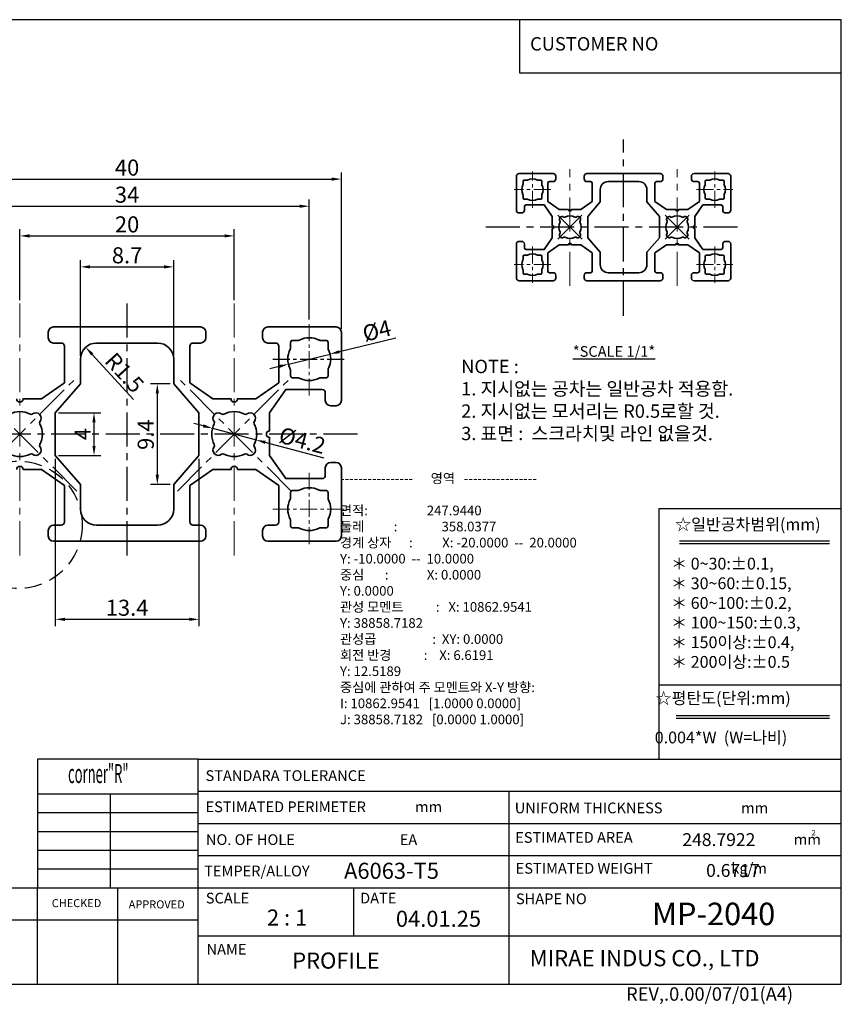
# Model space of a CAD drawing. Extents: x 102 to 356, y 39 to 222.
# Drawn here: x 202 to 356, y 39 to 222 of the extents above; entities that cross this region are included whole.
import ezdxf

# ---------------------------------------------------------------- set-up
doc = ezdxf.new("R2010")
doc.units = 0
for name, pattern in [('CENTER', [50.8, 31.75, -6.35, 6.35, -6.35]), ('CENTER2', [1.125, 0.75, -0.125, 0.125, -0.125]), ('HIDDEN', [9.525, 6.35, -3.175])]:
    doc.linetypes.add(name, pattern=pattern)
doc.layers.get('0').update_dxf_attribs({"linetype": 'CONTINUOUS'})
doc.layers.get('DEFPOINTS').update_dxf_attribs({"linetype": 'CONTINUOUS'})
for name, color, linetype in [('CEN', 1, 'CENTER2'), ('DIM', 4, 'CONTINUOUS'), ('TEXT', 4, 'CONTINUOUS'), ('외형선', 3, 'CONTINUOUS'), ('중심선', 1, 'CENTER'), ('치수', 7, 'CONTINUOUS'), ('테두리', 7, 'CONTINUOUS')]:
    doc.layers.add(name, color=color, linetype=linetype)
doc.layers.add('TEXT1', color=9, linetype='CONTINUOUS', lineweight=30)
doc.styles.add('CKSTANDARD', font='txt')
doc.styles.add('MONOTXT', font='monotxt')
doc.styles.add('ROMA', font='romant.shx')
doc.styles.get("Standard").update_dxf_attribs({"font": 'Batang.ttf'})
doc.dimstyles.new('Copy of STANDARD', dxfattribs={"dimscale": 0, "dimtxt": 3, "dimasz": 1.8, "dimexe": 1.25, "dimexo": 0.625, "dimtad": 1, "dimdec": 4, "dimdsep": 46, "dimlunit": 6, "dimtxsty": 'Standard', "dimcen": 2, "dimclrd": 3, "dimclre": 3, "dimclrt": 4, "dimadec": 4, "dimazin": 2, "dimtfac": 1, "dimtdec": 4, "dimtmove": 0, "dimatfit": 3, "dimfxl": 0, "dimtolj": 1, "dimtzin": 0, "dimarcsym": 0})

# ---------------------------------------------------------------- blocks, each defined once
blk = doc.blocks.new('NOTE-1')
at = {"layer": '외형선', "insert": (0.48, 1.6), "char_height": 2, "width": 50.056, "attachment_point": 1, "style": 'MONOTXT'}
blk.add_mtext('\\Fromans.shx;\\L*SCALE 1/1*', dxfattribs=at)
blk = doc.blocks.new('*D3')
at = {"layer": 'DEFPOINTS', "color": 0, "ltscale": 0.3}
for p in [(260.21, 159.87), (252.44, 157.98)]:
    blk.add_point(p, dxfattribs=at)
at = {"layer": 'DIM', "color": 3, "lineweight": -2, "ltscale": 0.3}
for p, q in [((272.47, 162.86), (261.96, 160.3)), ((252.44, 157.98), (260.21, 159.87)), ((250.69, 157.55), (248.94, 157.13))]:
    blk.add_line(p, q, dxfattribs=at)
at = {"layer": 'DIM', "color": 3, "ltscale": 0.3}
for points in [[(261.89, 160.59), (262.03, 160.01), (260.21, 159.87)], [(250.62, 157.84), (250.76, 157.26), (252.44, 157.98)]]:
    blk.add_solid(points, dxfattribs=at)
at = {"layer": 'DIM', "color": 4, "ltscale": 0.3, "insert": (268.93, 164.23), "char_height": 3, "attachment_point": 5, "rotation": 13.698}
blk.add_mtext('\\A1;{\\Fsimplex.shx|c1;%%c\\fArial|b0|i0|c129|p32;4}', dxfattribs=at)
blk = doc.blocks.new('*D4')
at = {"layer": 'DEFPOINTS', "color": 0, "ltscale": 0.3}
for p in [(238.27, 146.01), (246.39, 143.85)]:
    blk.add_point(p, dxfattribs=at)
at = {"layer": 'DIM', "color": 3, "lineweight": -2, "ltscale": 0.3}
for p, q in [((236.53, 146.47), (234.79, 146.93)), ((238.27, 146.01), (246.39, 143.85)), ((259.11, 140.46), (248.12, 143.38))]:
    blk.add_line(p, q, dxfattribs=at)
at = {"layer": 'DIM', "color": 3, "ltscale": 0.3}
for points in [[(236.61, 146.76), (236.45, 146.18), (238.27, 146.01)], [(248.2, 143.67), (248.05, 143.09), (246.39, 143.85)]]:
    blk.add_solid(points, dxfattribs=at)
at = {"layer": 'DIM', "color": 4, "ltscale": 0.3, "insert": (255.04, 143.75), "char_height": 3, "attachment_point": 5, "rotation": 345.0963}
blk.add_mtext('\\A1;{\\Fsimplex.shx|c0;%%c\\fArial|b0|i0|c0|p32;4.2}', dxfattribs=at)
blk = doc.blocks.new('*D5')
at = {"layer": 'DEFPOINTS', "color": 0, "ltscale": 0.3}
for p in [(242.33, 181.92), (202.33, 169.3), (242.33, 169.3)]:
    blk.add_point(p, dxfattribs=at)
at = {"layer": 'DIM', "color": 3, "lineweight": -2, "ltscale": 0.3}
for p, q in [((202.33, 169.92), (202.33, 183.17)), ((242.33, 169.92), (242.33, 183.17)), ((204.13, 181.92), (240.53, 181.92))]:
    blk.add_line(p, q, dxfattribs=at)
at = {"layer": 'DIM', "color": 3, "ltscale": 0.3}
for points in [[(204.13, 182.22), (204.13, 181.62), (202.33, 181.92)], [(240.53, 182.22), (240.53, 181.62), (242.33, 181.92)]]:
    blk.add_solid(points, dxfattribs=at)
at = {"layer": 'DIM', "color": 4, "ltscale": 0.3, "insert": (222.33, 184.07), "char_height": 3, "attachment_point": 5}
blk.add_mtext('\\A1;20', dxfattribs=at)
blk = doc.blocks.new('*D6')
at = {"layer": 'DEFPOINTS', "color": 0, "ltscale": 0.3}
for p in [(262.33, 192.52), (262.33, 163.93), (182.33, 163.31)]:
    blk.add_point(p, dxfattribs=at)
at = {"layer": 'DIM', "color": 3, "lineweight": -2, "ltscale": 0.3}
for p, q in [((182.33, 163.93), (182.33, 193.77)), ((262.33, 164.55), (262.33, 193.77)), ((184.13, 192.52), (260.53, 192.52))]:
    blk.add_line(p, q, dxfattribs=at)
at = {"layer": 'DIM', "color": 3, "ltscale": 0.3}
for points in [[(184.13, 192.82), (184.13, 192.22), (182.33, 192.52)], [(260.53, 192.82), (260.53, 192.22), (262.33, 192.52)]]:
    blk.add_solid(points, dxfattribs=at)
at = {"layer": 'DIM', "color": 4, "ltscale": 0.3, "insert": (222.33, 194.67), "char_height": 3, "attachment_point": 5}
blk.add_mtext('\\A1;40', dxfattribs=at)
blk = doc.blocks.new('*D7')
at = {"layer": 'DEFPOINTS', "color": 0, "ltscale": 0.3}
for p in [(256.33, 187.46), (188.33, 166.35), (256.33, 165.73)]:
    blk.add_point(p, dxfattribs=at)
at = {"layer": 'DIM', "color": 3, "lineweight": -2, "ltscale": 0.3}
for p, q in [((188.33, 166.98), (188.33, 188.71)), ((190.13, 187.46), (254.53, 187.46)), ((256.33, 166.35), (256.33, 188.71))]:
    blk.add_line(p, q, dxfattribs=at)
at = {"layer": 'DIM', "color": 3, "ltscale": 0.3}
for points in [[(190.13, 187.76), (190.13, 187.16), (188.33, 187.46)], [(254.53, 187.76), (254.53, 187.16), (256.33, 187.46)]]:
    blk.add_solid(points, dxfattribs=at)
at = {"layer": 'DIM', "color": 4, "ltscale": 0.3, "insert": (222.33, 189.62), "char_height": 3, "attachment_point": 5}
blk.add_mtext('\\A1;34', dxfattribs=at)
blk = doc.blocks.new('*D8')
at = {"layer": 'DEFPOINTS', "color": 0, "ltscale": 0.3}
for p in [(231.03, 176.14), (213.63, 158.93), (231.03, 158.93)]:
    blk.add_point(p, dxfattribs=at)
at = {"layer": 'DIM', "color": 3, "lineweight": -2, "ltscale": 0.3}
for p, q in [((213.63, 159.55), (213.63, 177.39)), ((231.03, 159.55), (231.03, 177.39)), ((215.43, 176.14), (229.23, 176.14))]:
    blk.add_line(p, q, dxfattribs=at)
at = {"layer": 'DIM', "color": 3, "ltscale": 0.3}
for points in [[(215.43, 176.44), (215.43, 175.84), (213.63, 176.14)], [(229.23, 176.44), (229.23, 175.84), (231.03, 176.14)]]:
    blk.add_solid(points, dxfattribs=at)
at = {"layer": 'DIM', "color": 4, "ltscale": 0.3, "insert": (222.33, 178.3), "char_height": 3, "attachment_point": 5}
blk.add_mtext('\\A1;8.7', dxfattribs=at)
blk = doc.blocks.new('*D12')
at = {"layer": 'DEFPOINTS', "color": 0, "ltscale": 0.3}
for p in [(231.03, 154.33), (227.97, 135.53), (231.03, 135.53)]:
    blk.add_point(p, dxfattribs=at)
at = {"layer": 'DIM', "color": 3, "lineweight": -2, "ltscale": 0.3}
for p, q in [((230.4, 154.33), (226.72, 154.33)), ((227.97, 152.53), (227.97, 137.33)), ((230.4, 135.53), (226.72, 135.53))]:
    blk.add_line(p, q, dxfattribs=at)
at = {"layer": 'DIM', "color": 3, "ltscale": 0.3}
for points in [[(227.67, 152.53), (228.27, 152.53), (227.97, 154.33)], [(227.67, 137.33), (228.27, 137.33), (227.97, 135.53)]]:
    blk.add_solid(points, dxfattribs=at)
at = {"layer": 'DIM', "color": 4, "ltscale": 0.3, "insert": (225.81, 144.82), "char_height": 3, "attachment_point": 5, "rotation": 90}
blk.add_mtext('\\A1;9.4', dxfattribs=at)
blk = doc.blocks.new('*D13')
at = {"layer": 'DEFPOINTS', "color": 0, "ltscale": 0.3}
for p in [(208.93, 140.93), (235.73, 140.93), (235.73, 110.36)]:
    blk.add_point(p, dxfattribs=at)
at = {"layer": 'DIM', "color": 3, "lineweight": -2, "ltscale": 0.3}
for p, q in [((208.93, 140.3), (208.93, 109.11)), ((235.73, 140.3), (235.73, 109.11)), ((210.73, 110.36), (233.93, 110.36))]:
    blk.add_line(p, q, dxfattribs=at)
at = {"layer": 'DIM', "color": 3, "ltscale": 0.3}
for points in [[(210.73, 110.66), (210.73, 110.06), (208.93, 110.36)], [(233.93, 110.66), (233.93, 110.06), (235.73, 110.36)]]:
    blk.add_solid(points, dxfattribs=at)
at = {"layer": 'DIM', "color": 4, "ltscale": 0.3, "insert": (222.33, 112.52), "char_height": 3, "attachment_point": 5}
blk.add_mtext('\\A1;13.4', dxfattribs=at)
blk = doc.blocks.new('*D14')
at = {"layer": 'DEFPOINTS', "color": 0, "ltscale": 0.3}
for p in [(208.93, 148.93), (216.16, 148.93), (208.93, 140.93)]:
    blk.add_point(p, dxfattribs=at)
at = {"layer": 'DIM', "color": 3, "lineweight": -2, "ltscale": 0.3}
for p, q in [((209.55, 148.93), (217.41, 148.93)), ((216.16, 142.73), (216.16, 147.13)), ((209.55, 140.93), (217.41, 140.93))]:
    blk.add_line(p, q, dxfattribs=at)
at = {"layer": 'DIM', "color": 3, "ltscale": 0.3}
for points in [[(215.86, 147.13), (216.46, 147.13), (216.16, 148.93)], [(215.86, 142.73), (216.46, 142.73), (216.16, 140.93)]]:
    blk.add_solid(points, dxfattribs=at)
at = {"layer": 'DIM', "color": 4, "ltscale": 0.3, "insert": (214.03, 144.93), "char_height": 3, "attachment_point": 5, "rotation": 90}
blk.add_mtext('\\A1;4', dxfattribs=at)
blk = doc.blocks.new('*D15')
at = {"layer": 'DEFPOINTS', "color": 0, "ltscale": 0.3}
for p in [(214.6, 161.14), (216.63, 158.93)]:
    blk.add_point(p, dxfattribs=at)
at = {"layer": 'DIM', "color": 3, "lineweight": -2, "ltscale": 0.3}
blk.add_line((223.51, 151.4), (215.82, 159.81), dxfattribs=at)
at = {"layer": 'DIM', "color": 3, "ltscale": 0.3}
blk.add_solid([(216.04, 160.01), (215.6, 159.61), (214.6, 161.14)], dxfattribs=at)
at = {"layer": 'DIM', "color": 4, "ltscale": 0.3, "insert": (221.86, 156.39), "char_height": 3, "attachment_point": 5, "rotation": 312.4445}
blk.add_mtext('\\A1;{\\fArial|b0|i0|c0|p32;R1.5}', dxfattribs=at)

msp = doc.modelspace()

# ---------------------------------------------------------------- linework, layer by layer
at = {"lineweight": 35}
for points in [[(294.98648, 174.05608, 0.414213562), (295.48648, 173.55608), (301.83648, 173.55608, 0.414213562), (302.33648, 174.05608), (302.33648, 174.55608, 0.414213562), (301.83648, 175.05608), (301.13648, 175.05608, -0.414213562), (300.83648, 175.35608), (300.83648, 178.75608), (302.98648, 180.25608), (304.68648, 180.25608, -1), (305.28648, 180.25608), (306.98648, 180.25608), (309.13648, 178.75608), (309.13648, 175.35608, -0.414213562), (308.83648, 175.05608), (308.13648, 175.05608, 0.414213562), (307.63648, 174.55608), (307.63648, 174.05608, 0.414213562), (308.13648, 173.55608), (321.83648, 173.55608, 0.414213562), (322.33648, 174.05608), (322.33648, 174.55608, 0.414213562), (321.83648, 175.05608), (321.13648, 175.05608, -0.414213562), (320.83648, 175.35608), (320.83648, 178.75608), (322.98648, 180.25608), (324.68648, 180.25608, -1), (325.28648, 180.25608), (326.98648, 180.25608), (329.13648, 178.75608), (329.13648, 175.35608, -0.414213562), (328.83648, 175.05608), (328.13648, 175.05608, 0.414213562), (327.63648, 174.55608), (327.63648, 174.05608, 0.414213562), (328.13648, 173.55608), (334.48648, 173.55608, 0.414213562), (334.98648, 174.05608), (334.98648, 180.40608, 0.414213562), (334.48648, 180.90608), (333.98648, 180.90608, 0.414213562), (333.48648, 180.40608), (333.48648, 179.70608, -0.414213562), (333.18648, 179.40608), (329.78648, 179.40608), (328.28648, 181.55608), (328.28648, 183.25608, -1), (328.28648, 183.85608), (328.28648, 185.55608), (329.78648, 187.70608), (333.18648, 187.70608, -0.414213562), (333.48648, 187.40608), (333.48648, 186.70608, 0.414213562), (333.98648, 186.20608), (334.48648, 186.20608, 0.414213562), (334.98648, 186.70608), (334.98648, 193.05608, 0.414213562), (334.48648, 193.55608), (328.13648, 193.55608, 0.414213562), (327.63648, 193.05608), (327.63648, 192.55608, 0.414213562), (328.13648, 192.05608), (328.83648, 192.05608, -0.414213562), (329.13648, 191.75608), (329.13648, 188.35608), (326.98648, 186.85608), (325.28648, 186.85608, -1), (324.68648, 186.85608), (322.98648, 186.85608), (320.83648, 188.35608), (320.83648, 191.75608, -0.414213562), (321.13648, 192.05608), (321.83648, 192.05608, 0.414213562), (322.33648, 192.55608), (322.33648, 193.05608, 0.414213562), (321.83648, 193.55608), (308.13648, 193.55608, 0.414213562), (307.63648, 193.05608), (307.63648, 192.55608, 0.414213562), (308.13648, 192.05608), (308.83648, 192.05608, -0.414213562), (309.13648, 191.75608), (309.13648, 188.35608), (306.98648, 186.85608), (305.28648, 186.85608, -1), (304.68648, 186.85608), (302.98648, 186.85608), (300.83648, 188.35608), (300.83648, 191.75608, -0.414213562), (301.13648, 192.05608), (301.83648, 192.05608, 0.414213562), (302.33648, 192.55608), (302.33648, 193.05608, 0.414213562), (301.83648, 193.55608), (295.48648, 193.55608, 0.414213562), (294.98648, 193.05608), (294.98648, 186.70608, 0.414213562), (295.48648, 186.20608), (295.98648, 186.20608, 0.414213562), (296.48648, 186.70608), (296.48648, 187.40608, -0.414213562), (296.78648, 187.70608), (300.18648, 187.70608), (301.68648, 185.55608), (301.68648, 183.85608, -1), (301.68648, 183.25608), (301.68648, 181.55608), (300.18648, 179.40608), (296.78648, 179.40608, -0.414213562), (296.48648, 179.70608), (296.48648, 180.40608, 0.414213562), (295.98648, 180.90608), (295.48648, 180.90608, 0.414213562), (294.98648, 180.40608)], [(298.91246, 188.78335, -0.120925635), (299.00506, 188.80608), (299.53648, 188.80608, 0.414213562), (299.73648, 189.00608), (299.73648, 189.5375, -0.120925635), (299.75921, 189.6301, 0.245440347), (299.75921, 191.48206, -0.120925635), (299.73648, 191.57466), (299.73648, 192.10608, 0.414213562), (299.53648, 192.30608), (299.00506, 192.30608, -0.120925635), (298.91246, 192.32881, 0.245440347), (297.0605, 192.32881, -0.120925635), (296.9679, 192.30608), (296.43648, 192.30608, 0.414213562), (296.23648, 192.10608), (296.23648, 191.57466, -0.120925635), (296.21375, 191.48206, 0.245440347), (296.21375, 189.6301, -0.120925635), (296.23648, 189.5375), (296.23648, 189.00608, 0.414213562), (296.43648, 188.80608), (296.9679, 188.80608, -0.120925635), (297.0605, 188.78335, 0.245440347)], [(317.83648, 175.05608, 0.414213562), (319.33648, 176.55608), (319.33648, 178.85608), (321.68648, 181.55608), (321.68648, 185.55608), (319.33648, 188.25608), (319.33648, 190.55608, 0.414213562), (317.83648, 192.05608), (312.13648, 192.05608, 0.414213562), (310.63648, 190.55608), (310.63648, 188.25608), (308.28648, 185.55608), (308.28648, 181.55608), (310.63648, 178.85608), (310.63648, 176.55608, 0.414213562), (312.13648, 175.05608)], [(332.91246, 188.78335, -0.120925635), (333.00506, 188.80608), (333.53648, 188.80608, 0.414213562), (333.73648, 189.00608), (333.73648, 189.5375, -0.120925635), (333.75921, 189.6301, 0.245440347), (333.75921, 191.48206, -0.120925635), (333.73648, 191.57466), (333.73648, 192.10608, 0.414213562), (333.53648, 192.30608), (333.00506, 192.30608, -0.120925635), (332.91246, 192.32881, 0.245440347), (331.0605, 192.32881, -0.120925635), (330.9679, 192.30608), (330.43648, 192.30608, 0.414213562), (330.23648, 192.10608), (330.23648, 191.57466, -0.120925635), (330.21375, 191.48206, 0.245440347), (330.21375, 189.6301, -0.120925635), (330.23648, 189.5375), (330.23648, 189.00608, 0.414213562), (330.43648, 188.80608), (330.9679, 188.80608, -0.120925635), (331.0605, 188.78335, 0.245440347)], [(304.01867, 185.41977, -0.290620767), (303.80508, 185.43833, 0.875080434), (303.10423, 184.73747, -0.290620767), (303.12279, 184.52389, 0.244169238), (303.12279, 182.58827, -0.290620767), (303.10423, 182.37468, 0.875080434), (303.80508, 181.67383, -0.290620767), (304.01867, 181.69239, 0.244169238), (305.95429, 181.69239, -0.290620767), (306.16787, 181.67383, 0.875080434), (306.86873, 182.37468, -0.290620767), (306.85017, 182.58827, 0.244169238), (306.85017, 184.52389, -0.290620767), (306.86873, 184.73747, 0.875080434), (306.16787, 185.43833, -0.290620767), (305.95429, 185.41977, 0.244169238)], [(325.95429, 185.41977, 0.290620767), (326.16787, 185.43833, -0.875080434), (326.86873, 184.73747, 0.290620767), (326.85017, 184.52389, -0.244169238), (326.85017, 182.58827, 0.290620767), (326.86873, 182.37468, -0.875080434), (326.16787, 181.67383, 0.290620767), (325.95429, 181.69239, -0.244169238), (324.01867, 181.69239, 0.290620767), (323.80508, 181.67383, -0.875080434), (323.10423, 182.37468, 0.290620767), (323.12279, 182.58827, -0.244169238), (323.12279, 184.52389, 0.290620767), (323.10423, 184.73747, -0.875080434), (323.80508, 185.43833, 0.290620767), (324.01867, 185.41977, -0.244169238)], [(298.91246, 174.78335, -0.120925635), (299.00506, 174.80608), (299.53648, 174.80608, 0.414213562), (299.73648, 175.00608), (299.73648, 175.5375, -0.120925635), (299.75921, 175.6301, 0.245440347), (299.75921, 177.48206, -0.120925635), (299.73648, 177.57466), (299.73648, 178.10608, 0.414213562), (299.53648, 178.30608), (299.00506, 178.30608, -0.120925635), (298.91246, 178.32881, 0.245440347), (297.0605, 178.32881, -0.120925635), (296.9679, 178.30608), (296.43648, 178.30608, 0.414213562), (296.23648, 178.10608), (296.23648, 177.57466, -0.120925635), (296.21375, 177.48206, 0.245440347), (296.21375, 175.6301, -0.120925635), (296.23648, 175.5375), (296.23648, 175.00608, 0.414213562), (296.43648, 174.80608), (296.9679, 174.80608, -0.120925635), (297.0605, 174.78335, 0.245440347)], [(332.91246, 174.78335, -0.120925635), (333.00506, 174.80608), (333.53648, 174.80608, 0.414213562), (333.73648, 175.00608), (333.73648, 175.5375, -0.120925635), (333.75921, 175.6301, 0.245440347), (333.75921, 177.48206, -0.120925635), (333.73648, 177.57466), (333.73648, 178.10608, 0.414213562), (333.53648, 178.30608), (333.00506, 178.30608, -0.120925635), (332.91246, 178.32881, 0.245440347), (331.0605, 178.32881, -0.120925635), (330.9679, 178.30608), (330.43648, 178.30608, 0.414213562), (330.23648, 178.10608), (330.23648, 177.57466, -0.120925635), (330.21375, 177.48206, 0.245440347), (330.21375, 175.6301, -0.120925635), (330.23648, 175.5375), (330.23648, 175.00608, 0.414213562), (330.43648, 174.80608), (330.9679, 174.80608, -0.120925635), (331.0605, 174.78335, 0.245440347)], [(228.02676, 127.92606, 0.414213562), (231.02676, 130.92606), (231.02676, 135.52606), (235.72676, 140.92606), (235.72676, 148.92606), (231.02676, 154.32606), (231.02676, 158.92606, 0.414213562), (228.02676, 161.92606), (216.62676, 161.92606, 0.414213562), (213.62676, 158.92606), (213.62676, 154.32606), (208.92676, 148.92606), (208.92676, 140.92606), (213.62676, 135.52606), (213.62676, 130.92606, 0.414213562), (216.62676, 127.92606)], [(258.17872, 155.3806, -0.120925635), (258.36391, 155.42606), (259.42676, 155.42606, 0.414213562), (259.82676, 155.82606), (259.82676, 156.8889, -0.120925635), (259.87221, 157.0741, 0.245440347), (259.87221, 160.77802, -0.120925635), (259.82676, 160.96321), (259.82676, 162.02606, 0.414213562), (259.42676, 162.42606), (258.36391, 162.42606, -0.120925635), (258.17872, 162.47151, 0.245440347), (254.4748, 162.47151, -0.120925635), (254.2896, 162.42606), (253.22676, 162.42606, 0.414213562), (252.82676, 162.02606), (252.82676, 160.96321, -0.120925635), (252.7813, 160.77802, 0.245440347), (252.7813, 157.0741, -0.120925635), (252.82676, 156.8889), (252.82676, 155.82606, 0.414213562), (253.22676, 155.42606), (254.2896, 155.42606, -0.120925635), (254.4748, 155.3806, 0.245440347)], [(200.39114, 148.65344, -0.290620767), (199.96397, 148.69056, 0.875080434), (198.56225, 147.28885, -0.290620767), (198.59938, 146.86168, 0.244169238), (198.59938, 142.99043, -0.290620767), (198.56225, 142.56327, 0.875080434), (199.96397, 141.16155, -0.290620767), (200.39114, 141.19868, 0.244169238), (204.26238, 141.19868, -0.290620767), (204.68955, 141.16155, 0.875080434), (206.09126, 142.56327, -0.290620767), (206.05414, 142.99043, 0.244169238), (206.05414, 146.86168, -0.290620767), (206.09126, 147.28885, 0.875080434), (204.68955, 148.69056, -0.290620767), (204.26238, 148.65344, 0.244169238)], [(244.26238, 148.65344, 0.290620767), (244.68955, 148.69056, -0.875080434), (246.09126, 147.28885, 0.290620767), (246.05414, 146.86168, -0.244169238), (246.05414, 142.99043, 0.290620767), (246.09126, 142.56327, -0.875080434), (244.68955, 141.16155, 0.290620767), (244.26238, 141.19868, -0.244169238), (240.39114, 141.19868, 0.290620767), (239.96397, 141.16155, -0.875080434), (238.56225, 142.56327, 0.290620767), (238.59938, 142.99043, -0.244169238), (238.59938, 146.86168, 0.290620767), (238.56225, 147.28885, -0.875080434), (239.96397, 148.69056, 0.290620767), (240.39114, 148.65344, -0.244169238)], [(258.17872, 127.3806, -0.120925635), (258.36391, 127.42606), (259.42676, 127.42606, 0.414213562), (259.82676, 127.82606), (259.82676, 128.8889, -0.120925635), (259.87221, 129.0741, 0.245440347), (259.87221, 132.77802, -0.120925635), (259.82676, 132.96321), (259.82676, 134.02606, 0.414213562), (259.42676, 134.42606), (258.36391, 134.42606, -0.120925635), (258.17872, 134.47151, 0.245440347), (254.4748, 134.47151, -0.120925635), (254.2896, 134.42606), (253.22676, 134.42606, 0.414213562), (252.82676, 134.02606), (252.82676, 132.96321, -0.120925635), (252.7813, 132.77802, 0.245440347), (252.7813, 129.0741, -0.120925635), (252.82676, 128.8889), (252.82676, 127.82606, 0.414213562), (253.22676, 127.42606), (254.2896, 127.42606, -0.120925635), (254.4748, 127.3806, 0.245440347)]]:
    msp.add_lwpolyline(points, format="xyb", close=True, dxfattribs=at)
msp.add_lwpolyline([(201.72676, 138.32606, -1), (202.92676, 138.32606), (206.32676, 138.32606), (210.62676, 135.32606), (210.62676, 128.52606, -0.414213562), (210.02676, 127.92606), (208.62676, 127.92606, 0.414213562), (207.62676, 126.92606), (207.62676, 125.92606, 0.414213562), (208.62676, 124.92606), (236.02676, 124.92606, 0.414213562), (237.02676, 125.92606), (237.02676, 126.92606, 0.414213562), (236.02676, 127.92606), (234.62676, 127.92606, -0.414213562), (234.02676, 128.52606), (234.02676, 135.32606), (238.32676, 138.32606), (241.72676, 138.32606, -1), (242.92676, 138.32606), (246.32676, 138.32606), (250.62676, 135.32606), (250.62676, 128.52606, -0.414213562), (250.02676, 127.92606), (248.62676, 127.92606, 0.414213562), (247.62676, 126.92606), (247.62676, 125.92606, 0.414213562), (248.62676, 124.92606), (261.32676, 124.92606, 0.414213562), (262.32676, 125.92606), (262.32676, 138.62606, 0.414213562), (261.32676, 139.62606), (260.32676, 139.62606, 0.414213562), (259.32676, 138.62606), (259.32676, 137.22606, -0.414213562), (258.72676, 136.62606), (251.92676, 136.62606), (248.92676, 140.92606), (248.92676, 144.32606, -1), (248.92676, 145.52606), (248.92676, 148.92606), (251.92676, 153.22606), (258.72676, 153.22606, -0.414213562), (259.32676, 152.62606), (259.32676, 151.22606, 0.414213562), (260.32676, 150.22606), (261.32676, 150.22606, 0.414213562), (262.32676, 151.22606), (262.32676, 163.92606, 0.414213562), (261.32676, 164.92606), (248.62676, 164.92606, 0.414213562), (247.62676, 163.92606), (247.62676, 162.92606, 0.414213562), (248.62676, 161.92606), (250.02676, 161.92606, -0.414213562), (250.62676, 161.32606), (250.62676, 154.52606), (246.32676, 151.52606), (242.92676, 151.52606, -1), (241.72676, 151.52606), (238.32676, 151.52606), (234.02676, 154.52606), (234.02676, 161.32606, -0.414213562), (234.62676, 161.92606), (236.02676, 161.92606, 0.414213562), (237.02676, 162.92606), (237.02676, 163.92606, 0.414213562), (236.02676, 164.92606), (208.62676, 164.92606, 0.414213562), (207.62676, 163.92606), (207.62676, 162.92606, 0.414213562), (208.62676, 161.92606), (210.02676, 161.92606, -0.414213562), (210.62676, 161.32606), (210.62676, 154.52606), (206.32676, 151.52606), (202.92676, 151.52606, -1), (201.72676, 151.52606)], format="xyb", dxfattribs=at)
at = {"layer": 'CEN', "linetype": 'CENTER', "lineweight": 5, "ltscale": 0.2}
for p, q in [((307.23703, 181.30552), (302.73592, 185.80663)), ((302.73592, 181.30552), (307.23703, 185.80663)), ((327.23703, 181.30552), (322.73592, 185.80663)), ((322.73592, 181.30552), (327.23703, 185.80663)), ((212.94556, 134.30726), (191.70796, 155.54485)), ((191.70796, 134.30726), (212.94556, 155.54485)), ((252.94556, 134.30726), (231.70796, 155.54485)), ((231.70796, 134.30726), (252.94556, 155.54485))]:
    msp.add_line(p, q, dxfattribs=at)
at = {"layer": 'DIM', "color": 2, "linetype": 'HIDDEN', "ltscale": 0.5}
msp.add_circle((202.07933, 127.99051), 11.87269, dxfattribs=at)
at = {"layer": '중심선', "color": 1, "linetype": 'CENTER', "ltscale": 0.2}
for p, q in [((314.98648, 166.98235), (314.98648, 199.89543)), ((336.25439, 183.55608), (288.7806, 183.55608)), ((222.32676, 122.30171), (222.32676, 169.2961)), ((265.32905, 144.92606), (180.70017, 144.92606))]:
    msp.add_line(p, q, dxfattribs=at)
at = {"layer": '중심선', "color": 1, "linetype": 'CENTER', "lineweight": 5, "ltscale": 0.1}
for p, q in [((297.98648, 187.15449), (297.98648, 193.95767)), ((331.98648, 187.15449), (331.98648, 193.95767)), ((301.38807, 190.55608), (294.58489, 190.55608)), ((328.58489, 190.55608), (335.38807, 190.55608)), ((297.98648, 179.95767), (297.98648, 173.15449)), ((331.98648, 179.95767), (331.98648, 173.15449)), ((301.38807, 176.55608), (294.58489, 176.55608)), ((328.58489, 176.55608), (335.38807, 176.55608)), ((256.32676, 152.12288), (256.32676, 165.72923)), ((256.32676, 137.72923), (256.32676, 124.12288)), ((249.52358, 130.92606), (263.12994, 130.92606))]:
    msp.add_line(p, q, dxfattribs=at)
at = {"layer": '중심선', "color": 1, "linetype": 'CENTER', "lineweight": 5, "ltscale": 0.2}
for p, q in [((304.98648, 172.58729), (304.98648, 194.35311)), ((324.98648, 172.58729), (324.98648, 194.35311)), ((202.32676, 122.30171), (202.32676, 169.2961)), ((242.32676, 122.30171), (242.32676, 169.2961))]:
    msp.add_line(p, q, dxfattribs=at)
at = {"layer": '중심선', "color": 1, "linetype": 'CENTER', "ltscale": 0.1}
msp.add_line((249.52358, 158.92606), (263.12994, 158.92606), dxfattribs=at)
at = {"layer": '테두리', "linetype": 'Continuous'}
for p, q in [((355.6193, 222.275), (101.6193, 222.275)), ((295.6193, 212.275), (295.6193, 222.275)), ((355.6193, 42.275), (355.6193, 222.275)), ((355.6193, 212.275), (295.6193, 212.275)), ((321.6193, 131.06483), (355.6193, 131.06483)), ((321.6193, 84.275), (321.6193, 131.06483)), ((325.41354, 125.01808), (353.41598, 125.01808)), ((325.41354, 124.51808), (353.41598, 124.51808)), ((321.6193, 98.10886), (355.6193, 98.10886)), ((324.80323, 92.41288), (353.41598, 92.41288)), ((324.80323, 91.91288), (353.41598, 91.91288)), ((235.6193, 84.275), (205.6193, 84.275)), ((205.6193, 84.275), (205.6193, 60.275)), ((235.6193, 84.275), (355.6193, 84.275)), ((205.6193, 77.775), (235.6193, 77.775)), ((219.26359, 60.275), (219.26359, 77.775)), ((235.6193, 78.275), (355.6193, 78.275)), ((205.6193, 74.275), (235.6193, 74.275)), ((235.6193, 72.275), (355.6193, 72.275)), ((205.6193, 70.775), (235.6193, 70.775)), ((205.6193, 67.275), (235.6193, 67.275)), ((235.6193, 66.275), (355.6193, 66.275)), ((205.6193, 63.775), (235.6193, 63.775)), ((190.6193, 60.275), (355.6193, 60.275)), ((205.11244, 60.275), (235.6193, 60.275)), ((205.6193, 42.275), (205.6193, 60.275)), ((220.6193, 42.275), (220.6193, 60.275)), ((264.6193, 51.275), (264.6193, 60.275)), ((190.6193, 54.275), (235.6193, 54.275)), ((235.6193, 51.275), (355.6193, 51.275)), ((101.6193, 42.275), (355.6193, 42.275))]:
    msp.add_line(p, q, dxfattribs=at)
at = {"layer": '테두리', "color": 7}
for p, q in [((235.6193, 42.275), (235.6193, 84.275)), ((293.6193, 42.275), (293.6193, 78.275))]:
    msp.add_line(p, q, dxfattribs=at)

# ---------------------------------------------------------------- block references
at = {"layer": '치수'}
msp.add_blockref('NOTE-1', (305.03905, 159.75903), dxfattribs=at)

# ---------------------------------------------------------------- texts
at = {"layer": 'DIM', "ltscale": 0.3, "insert": (262.06764, 140.57838), "char_height": 1.8, "width": 93.3314814, "attachment_point": 1}
msp.add_mtext('\\P ----------------      영역   ----------------\\P\\P면적:                    247.9440\\P둘레          :               358.0377\\P경계 상자      :          X: -20.0000  --  20.0000\\P                      Y: -10.0000  --  10.0000\\P중심       :             X: 0.0000\\P                      Y: 0.0000\\P관성 모멘트           :   X: 10862.9541\\P                      Y: 38858.7182\\P관성곱                   :  XY: 0.0000\\P회전 반경           :    X: 6.6191\\P                      Y: 12.5189\\P중심에 관하여 주 모멘트와 X-Y 방향:\\P                      I: 10862.9541   [1.0000 0.0000]\\P                      J: 38858.7182   [0.0000 1.0000]', dxfattribs=at)
at = {"layer": 'DIM', "attachment_point": 1}
for s, insert, char_height, width in [('248.7922', (325.9543, 70.44662), 2.4, 46.4664), ('A6063-T5', (262.81844, 64.92863), 3, 46.4664), ('0.6717', (330.38583, 64.69044), 2.4, 46.4664), ('{\\fArial|b0|i0|c0|p32;MP}-2040', (320.30246, 57.47927), 4.2, 46.7023), ('2 : 1', (248.43035, 56.20428), 3, 46.4664), ('04.01.25', (272.48912, 55.96849), 3, 46.4664), ('PROFILE', (253.15447, 48.16483), 3, 62.5227)]:
    msp.add_mtext(s, dxfattribs=dict(at, insert=insert, char_height=char_height, width=width))
at = {"layer": 'TEXT', "linetype": 'Continuous', "insert": (284.67886, 158.80329), "char_height": 2.5, "width": 95.8888, "attachment_point": 1}
msp.add_mtext('NOTE :\\P         1. 지시없는 공차는 일반공차 적용함.\\P         2. 지시없는 모서리는 R0.5로할 것.\\P         3. 표면 :  스크라치및 라인 없을것.         ', dxfattribs=at)
at = {"layer": 'TEXT1', "style": 'ROMA'}
msp.add_text('MIRAE INDUS CO., LTD', height=3.024, dxfattribs=at).set_placement((297.46871, 45.60639))
at = {"layer": '테두리', "linetype": 'Continuous', "style": 'CKSTANDARD', "width": 0.5}
msp.add_text('corner"R"', height=3.57, dxfattribs=at).set_placement((211.30635, 79.78542))
at = {"layer": '테두리', "linetype": 'Continuous'}
for s, height, p in [('2', 1, (350.05888, 70.03387)), ('mm', 2, (346.75516, 68.27323)), ('CHECKED', 1.5, (208.27366, 56.63771)), ('APPROVED', 1.5, (222.63724, 56.40573))]:
    msp.add_text(s, height=height, dxfattribs=at).set_placement(p)
at = {"layer": '테두리', "linetype": 'Continuous', "attachment_point": 1}
for s, insert, char_height, width in [('\\f바탕|b0|i0|c129|p18;CUSTOMER NO', (297.54155, 219.01972), 2.5, 61.291), ('\\f바탕|b0|i0|c129|p18; \\H2.2;☆일반공차범위(mm)\\P\\P＊ 0~30:±0.1,\\P＊ 30~60:±0.15,\\P＊ 60~100:±0.2, \\P＊ 100~150:±0.3, \\P＊ 150이상:±0.4, \\P＊ 200이상:±0.5\\P\\Ftxt.shx;\\H2.5;   \\f굴림|b0|i0|c129|p50;     ', (323.83771, 129.18553), 2.5, 95.8888), ('         \\H2.2;  ☆평탄도(단위:mm)\\P\\P            0.004*W  (W=나비) ', (312.73302, 96.74546), 2.5, 95.8888), ('\\f바탕|b0|i0|c129|p18;STANDARA TOLERANCE', (236.96359, 82.18687), 2, 54.1067), ('\\f바탕|b0|i0|c129|p18;ESTIMATED PERIMETER               mm', (236.97013, 76.37046), 2, 54.1067), ('UNIFORM THICKNESS                        mm ', (294.67212, 76.15973), 2, 108.2134), ('\\f바탕|b0|i0|c129|p18;NO. OF HOLE                                EA', (237.0393, 70.24246), 2, 54.1067), ('\\f바탕|b0|i0|c129|p18;ESTIMATED AREA', (294.75971, 70.654), 2, 54.1067), ('\\f바탕|b0|i0|c129|p18;TEMPER/ALLOY', (236.70947, 64.38764), 2, 54.1067), ('\\f바탕|b0|i0|c129|p18;ESTIMATED WEIGHT                        kg/m', (294.8477, 64.88629), 2, 64.928), ('\\f바탕|b0|i0|c129|p18;SCALE', (237.01863, 59.32867), 2, 54.1067), ('\\f바탕|b0|i0|c129|p18;DATE', (265.82092, 59.32867), 2, 54.1067), ('\\f바탕|b0|i0|c129|p18;SHAPE NO', (294.89621, 59.19222), 2, 54.1067), ('\\f바탕|b0|i0|c129|p18;NAME', (237.15514, 49.77718), 2, 54.1067), ('REV,.0.00/07/01(A4)', (315.45405, 41.67574), 2.5, 53.431)]:
    msp.add_mtext(s, dxfattribs=dict(at, insert=insert, char_height=char_height, width=width))

# ---------------------------------------------------------------- dimensions: what is measured, and where the dimension line sits
at = {"layer": 'DIM', "ltscale": 0.3}
for base, p1, p2, text, picture, middle in [((262.32676, 192.51919), (182.32676, 163.30531), (262.32676, 163.92606), '40', '*D6', (222.32676, 194.67204)), ((256.32676, 187.45982), (188.32676, 166.35423), (256.32676, 165.72923), '34', '*D7', (222.32676, 189.62063)), ((242.32676, 181.9186), (202.32676, 169.2961), (242.32676, 169.2961), '20', '*D5', (222.32676, 184.07146)), ((231.02676, 176.13647), (213.62676, 158.92606), (231.02676, 158.92606), '8.7', '*D8', (222.32676, 178.29728)), ((235.72676, 110.35891), (208.92676, 140.92606), (235.72676, 140.92606), '13.4', '*D13', (222.32676, 112.51971))]:
    dim = msp.add_linear_dim(base=base, p1=p1, p2=p2, text=text, dimstyle='Copy of STANDARD', override={"dimscale": 1}, dxfattribs=at)
    dim.commit()
    dim.dimension.update_dxf_attribs({"geometry": picture, "text_midpoint": middle})
at = {"layer": 'DIM'}
dim = msp.add_diameter_dim_2p(p1=(252.44053, 157.97884), p2=(260.21299, 159.87328), text='{\\Fsimplex.shx|c1;%%c\\fArial|b0|i0|c129|p32;4}', dimstyle='Copy of STANDARD', override={"dimscale": 1}, dxfattribs=at)
dim.commit()
dim.dimension.update_dxf_attribs({"geometry": '*D3', "text_midpoint": (269.44424, 162.12327), "dimtype": 163})
at = {"layer": 'DIM', "ltscale": 0.3}
dim = msp.add_radius_dim(center=(216.62676, 158.92606), mpoint=(214.60213, 161.13985), text='{\\fArial|b0|i0|c0|p32;R1.5}', dimstyle='Copy of STANDARD', override={"dimscale": 1, "dimtmove": 1}, dxfattribs=at)
dim.commit()
dim.dimension.update_dxf_attribs({"geometry": '*D15', "text_midpoint": (220.2729, 154.93924), "dimtype": 164})
dim = msp.add_linear_dim(base=(227.97109, 135.52606), p1=(231.02676, 154.32606), p2=(231.02676, 135.52606), angle=90, text='9.4', dimstyle='Copy of STANDARD', override={"dimscale": 1}, dxfattribs=at)
dim.commit()
dim.dimension.update_dxf_attribs({"geometry": '*D12', "text_midpoint": (227.97109, 144.82074), "dimtype": 160})
dim = msp.add_linear_dim(base=(216.15805, 148.92606), p1=(208.92676, 140.92606), p2=(208.92676, 148.92606), angle=90, text='4', dimstyle='Copy of STANDARD', override={"dimscale": 1}, dxfattribs=at)
dim.commit()
dim.dimension.update_dxf_attribs({"geometry": '*D14', "text_midpoint": (214.03106, 144.92606)})
at = {"layer": 'DIM'}
dim = msp.add_diameter_dim_2p(p1=(238.26805, 146.00628), p2=(246.38547, 143.84584), text='{\\Fsimplex.shx|c0;%%c\\fArial|b0|i0|c0|p32;4.2}', dimstyle='Copy of STANDARD', override={"dimscale": 1}, dxfattribs=at)
dim.commit()
dim.dimension.update_dxf_attribs({"geometry": '*D4', "text_midpoint": (255.03619, 143.74879)})

doc.saveas('drawing.dxf')
